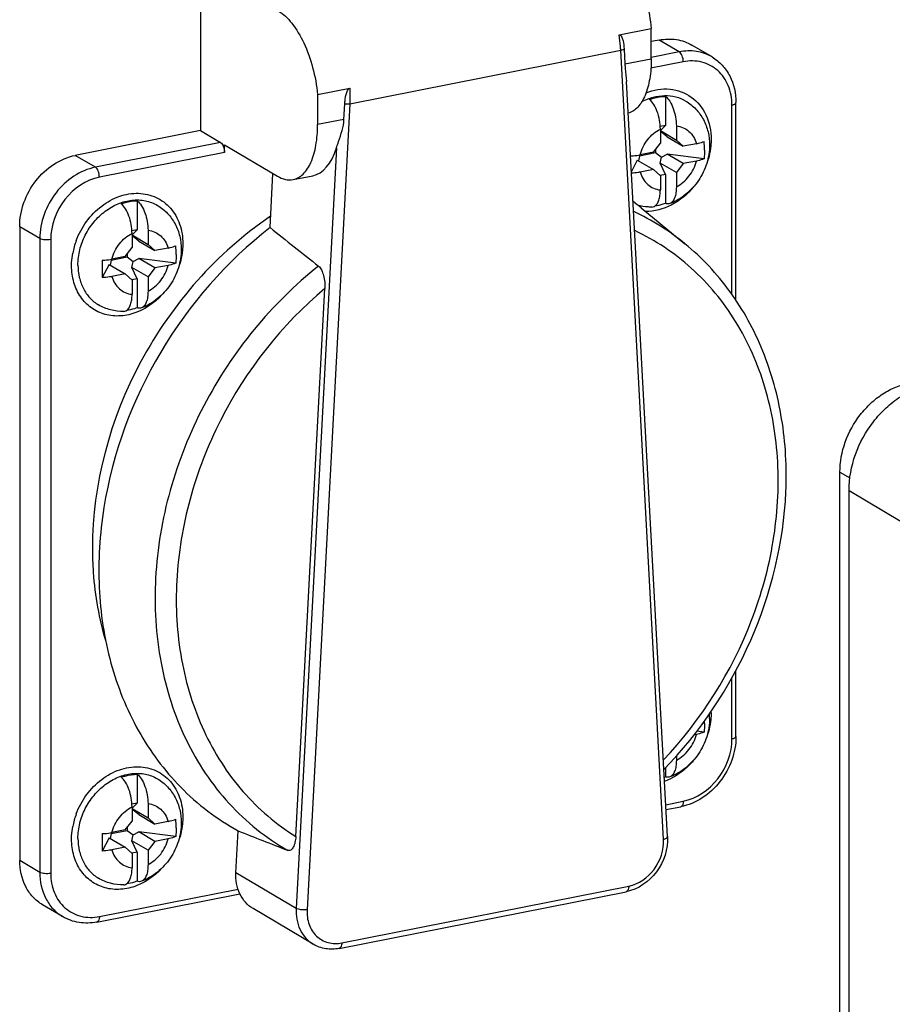
# Model space of a CAD drawing. Units: millimetres. Extents: x -3 to 844, y 0 to 594.
# Drawn here: x 281 to 297, y 59 to 77 of the extents above; entities that cross this region are included whole.
import ezdxf

# ---------------------------------------------------------------- set-up
doc = ezdxf.new("R2010")
doc.units = ezdxf.units.MM
doc.header["$LTSCALE"] = 46.255
for name, color, linetype in [('CEE-ANBAUSTEDXF_CONTINUOUS_LINE', 7, 'CONTINUOUS'), ('SCHRAUBE_D9-DXF_CONTINUOUS_LINE', 7, 'CONTINUOUS'), ('SCHUKOSTECKDDXF_CONTINUOUS_LINE', 7, 'CONTINUOUS')]:
    doc.layers.add(name, color=color, linetype=linetype)

msp = doc.modelspace()

# ---------------------------------------------------------------- linework, layer by layer
at = {"layer": 'CEE-ANBAUSTEDXF_CONTINUOUS_LINE', "color": 9, "linetype": 'Continuous'}
for p, q in [((296.31976, 68.82409), (296.50474, 68.7145)), ((296.48985, 68.47976), (297.46485, 67.90218))]:
    msp.add_line(p, q, dxfattribs=at)
at = {"layer": 'CEE-ANBAUSTEDXF_CONTINUOUS_LINE', "color": 7, "linetype": 'Continuous'}
for p, q in [((296.31976, 50.78199), (296.31976, 68.82409)), ((296.48985, 50.71957), (296.48985, 68.47976))]:
    msp.add_line(p, q, dxfattribs=at)
for points, knots in [([(296.31976, 68.82409), (296.31976, 69.01329), (296.39131, 69.39955), (296.6277, 69.8282), (296.89006, 70.11444), (297.11467, 70.28991), (297.35874, 70.41952), (297.53216, 70.47304), (297.61879, 70.49014)], [0, 0, 0, 0, 0.25022478, 0.50816366, 0.63639918, 0.76180587, 0.88321953, 1, 1, 1, 1]), ([(296.48985, 68.47976), (296.48985, 68.70681), (296.57571, 69.17032), (296.85938, 69.68469), (297.17422, 70.02819), (297.44375, 70.23875), (297.73663, 70.39428), (297.94474, 70.4585), (298.0487, 70.47903)], [0, 0, 0, 0, 0.25022479, 0.50816366, 0.63639917, 0.76180585, 0.88321948, 1, 1, 1, 1])]:
    msp.add_open_spline(points, degree=3, knots=knots, dxfattribs=at)
at = {"layer": 'SCHRAUBE_D9-DXF_CONTINUOUS_LINE', "color": 7, "linetype": 'Continuous'}
for p, q in [((293.05953, 75.84263), (293.05953, 75.29982)), ((293.05953, 75.29982), (292.96187, 75.28054)), ((292.96325, 75.20549), (293.05953, 75.29982)), ((293.26203, 75.29236), (293.26203, 75.02603)), ((292.96325, 75.23337), (292.96325, 74.96704)), ((292.96325, 75.20303), (293.26203, 75.02603)), ((292.98181, 75.17286), (292.96325, 75.20154)), ((292.96325, 75.16327), (292.98181, 75.17286)), ((293.09159, 75.08865), (292.98181, 75.17286)), ((293.09159, 75.08865), (293.39193, 74.91073)), ((292.83335, 74.80043), (292.96325, 74.96704)), ((293.26203, 75.02603), (293.39193, 74.91073)), ((293.63739, 74.9592), (293.39193, 74.91073)), ((292.57325, 74.73292), (292.5563, 74.64036)), ((292.57325, 74.73292), (292.87203, 74.79192)), ((292.57325, 74.74926), (292.57325, 74.73292)), ((292.83335, 74.80043), (292.5879, 74.75196)), ((292.87203, 74.85004), (292.87203, 74.79192)), ((292.87203, 74.79192), (292.98181, 74.70771)), ((292.96169, 74.59786), (292.98181, 74.70771)), ((292.98181, 74.70771), (293.09159, 74.76446)), ((293.78028, 74.67833), (293.09159, 74.76446)), ((293.39193, 74.58654), (293.09159, 74.76446)), ((292.533, 74.65416), (292.42319, 74.43927)), ((292.533, 74.65416), (292.83335, 74.47624)), ((293.26203, 74.41993), (292.96169, 74.59786)), ((293.05953, 74.38606), (292.96169, 74.59786)), ((293.39193, 74.58654), (293.26203, 74.41993)), ((293.63739, 74.63501), (293.39193, 74.58654)), ((292.83335, 74.47624), (292.5879, 74.42777)), ((292.96325, 74.36093), (292.83335, 74.47624)), ((293.05953, 74.38606), (292.95761, 74.36594)), ((292.96325, 74.36093), (292.96325, 74.0946)), ((293.05953, 74.38606), (293.05953, 73.84325)), ((293.26203, 74.41993), (293.26203, 74.1536)), ((283.18684, 73.89312), (283.18684, 73.35031)), ((283.18684, 73.35031), (283.08918, 73.33102)), ((283.09056, 73.25598), (283.18684, 73.35031)), ((283.09056, 73.28385), (283.09056, 73.01752)), ((283.09056, 73.25351), (283.38934, 73.07652)), ((283.10912, 73.22335), (283.09056, 73.25202)), ((283.09056, 73.21375), (283.10912, 73.22335)), ((283.2189, 73.13914), (283.10912, 73.22335)), ((283.38934, 73.34285), (283.38934, 73.07652)), ((283.2189, 73.13914), (283.51924, 72.96122)), ((283.38934, 73.07652), (283.51924, 72.96122)), ((282.96066, 72.85091), (282.71521, 72.80245)), ((282.96066, 72.85091), (283.09056, 73.01752)), ((282.99934, 72.90053), (282.99934, 72.84241)), ((283.7647, 73.00968), (283.51924, 72.96122)), ((282.66031, 72.70464), (282.53407, 72.45759)), ((282.66031, 72.70464), (282.96066, 72.52672)), ((282.70056, 72.78341), (282.68361, 72.69085)), ((282.70056, 72.78341), (282.99934, 72.84241)), ((282.70056, 72.79974), (282.70056, 72.78341)), ((282.99934, 72.84241), (283.10912, 72.7582)), ((283.089, 72.64834), (283.10912, 72.7582)), ((283.10912, 72.7582), (283.2189, 72.81495)), ((283.90759, 72.72881), (283.2189, 72.81495)), ((283.51924, 72.63702), (283.2189, 72.81495)), ((283.7647, 72.68549), (283.51924, 72.63702)), ((282.96066, 72.52672), (282.71521, 72.47825)), ((283.09056, 72.41142), (282.96066, 72.52672)), ((283.38934, 72.47042), (283.089, 72.64834)), ((283.18684, 72.43655), (283.089, 72.64834)), ((283.51924, 72.63702), (283.38934, 72.47042)), ((283.18684, 72.43655), (283.08492, 72.41642)), ((283.09056, 72.41142), (283.09056, 72.14509)), ((283.18684, 72.43655), (283.18684, 71.89374)), ((283.38934, 72.47042), (283.38934, 72.20409)), ((293.63739, 63.92251), (293.58966, 63.91308)), ((293.78028, 63.96583), (293.64253, 63.98306)), ((293.26203, 63.52078), (293.26203, 63.4411)), ((293.05953, 63.30334), (293.05953, 63.13076)), ((283.18684, 63.18062), (283.18684, 62.63781)), ((283.18684, 62.63781), (283.08918, 62.61853)), ((283.09056, 62.54348), (283.18684, 62.63781)), ((283.09056, 62.57136), (283.09056, 62.30502)), ((283.38934, 62.63035), (283.38934, 62.36402)), ((283.09056, 62.54102), (283.38934, 62.36402)), ((283.10912, 62.51085), (283.09056, 62.53953)), ((283.09056, 62.50126), (283.10912, 62.51085)), ((283.2189, 62.42664), (283.10912, 62.51085)), ((283.2189, 62.42664), (283.51924, 62.24872)), ((283.38934, 62.36402), (283.51924, 62.24872)), ((282.96066, 62.13842), (283.09056, 62.30502)), ((282.99934, 62.18803), (282.99934, 62.12991)), ((283.7647, 62.29719), (283.51924, 62.24872)), ((282.66031, 61.99215), (282.53407, 61.74509)), ((282.66031, 61.99215), (282.96066, 61.81423)), ((282.70056, 62.07091), (282.68361, 61.97835)), ((282.70056, 62.07091), (282.99934, 62.12991)), ((282.70056, 62.08725), (282.70056, 62.07091)), ((282.96066, 62.13842), (282.71521, 62.08995)), ((282.99934, 62.12991), (283.10912, 62.0457)), ((283.089, 61.93584), (283.10912, 62.0457)), ((283.10912, 62.0457), (283.2189, 62.10245)), ((283.90759, 62.01632), (283.2189, 62.10245)), ((283.51924, 61.92453), (283.2189, 62.10245)), ((282.96066, 61.81423), (282.71521, 61.76576)), ((283.09056, 61.69892), (282.96066, 61.81423)), ((283.38934, 61.75792), (283.089, 61.93584)), ((283.18684, 61.72405), (283.089, 61.93584)), ((283.51924, 61.92453), (283.38934, 61.75792)), ((283.7647, 61.97299), (283.51924, 61.92453)), ((283.18684, 61.72405), (283.08492, 61.70393)), ((283.09056, 61.69892), (283.09056, 61.43259)), ((283.18684, 61.72405), (283.18684, 61.18124)), ((283.38934, 61.75792), (283.38934, 61.49159))]:
    msp.add_line(p, q, dxfattribs=at)
for centre, radius, start, end in [((291.94333, 74.84115), 1.84403, 359.950011, 5.02044), ((282.07064, 72.89163), 1.84403, 359.950011, 5.02044), ((292.97016, 72.61726), 10.43739, 179.096822, 180.000616), ((291.76821, 72.61242), 9.23544, 179.970667, 180.960603), ((292.80555, 64.22216), 1.07768, 359.992388, 4.490568), ((291.87543, 64.12707), 1.91192, 359.999215, 1.403487), ((292.71055, 64.06527), 0.99755, 289.0348, 290.47749), ((282.07064, 62.17914), 1.84403, 359.950011, 5.02044), ((292.97016, 61.90476), 10.43739, 179.096822, 180.000616), ((291.76821, 61.89992), 9.23544, 179.970667, 180.960603)]:
    msp.add_arc(centre, radius, start, end, dxfattribs=at)
at = {"layer": 'SCHRAUBE_D9-DXF_CONTINUOUS_LINE', "color": 9, "linetype": 'Continuous'}
for points, knots in [([(292.61716, 75.74486), (292.68432, 75.78014), (292.82332, 75.83561), (293.04077, 75.86739), (293.25124, 75.84359), (293.37989, 75.79044), (293.43809, 75.75597)], [0, 0, 0, 0, 0.26597246, 0.51962801, 0.76283176, 1, 1, 1, 1]), ([(293.26203, 75.29236), (293.3056, 75.28751), (293.39146, 75.26502), (293.50367, 75.19284), (293.5897, 75.08809), (293.62509, 75.00363), (293.63739, 74.9592)], [0, 0, 0, 0, 0.2471517, 0.4912652, 0.74013657, 1, 1, 1, 1]), ([(292.5879, 74.75196), (292.6134, 74.8542), (292.70781, 75.04691), (292.87165, 75.18698), (292.96325, 75.23337)], [0, 0, 0, 0, 0.50649649, 1, 1, 1, 1]), ([(293.26203, 74.1536), (293.35363, 74.19998), (293.51748, 74.34005), (293.61188, 74.53276), (293.63739, 74.63501)], [0, 0, 0, 0, 0.49350351, 1, 1, 1, 1]), ([(292.5879, 74.42777), (292.60019, 74.38334), (292.63558, 74.29887), (292.72161, 74.19412), (292.83383, 74.12194), (292.91968, 74.09946), (292.96325, 74.0946)], [0, 0, 0, 0, 0.25986343, 0.5087348, 0.7528483, 1, 1, 1, 1]), ([(282.07964, 72.69257), (282.07964, 72.78747), (282.10465, 72.98092), (282.20814, 73.25586), (282.37068, 73.50311), (282.58075, 73.70471), (282.8237, 73.846), (283.08277, 73.91579), (283.33903, 73.9073), (283.49597, 73.84758), (283.5654, 73.80645)], [0, 0, 0, 0, 0.12932577, 0.26275142, 0.39715771, 0.52918816, 0.65603898, 0.77619529, 0.89003465, 1, 1, 1, 1]), ([(282.71521, 72.80245), (282.74071, 72.90469), (282.83512, 73.0974), (282.99896, 73.23747), (283.09056, 73.28385)], [0, 0, 0, 0, 0.50649649, 1, 1, 1, 1]), ([(283.38934, 73.34285), (283.43291, 73.33799), (283.51877, 73.31551), (283.63098, 73.24333), (283.71701, 73.13858), (283.7524, 73.05411), (283.7647, 73.00968)], [0, 0, 0, 0, 0.2471517, 0.4912652, 0.74013657, 1, 1, 1, 1]), ([(282.07964, 72.69257), (282.07964, 72.61489), (282.09575, 72.46254), (282.17141, 72.25082), (282.29459, 72.07277), (282.4051, 71.98325), (282.4645, 71.94807)], [0, 0, 0, 0, 0.26638996, 0.52018713, 0.76322413, 1, 1, 1, 1]), ([(283.38934, 72.20409), (283.48094, 72.25047), (283.64479, 72.39054), (283.73919, 72.58325), (283.7647, 72.68549)], [0, 0, 0, 0, 0.49350351, 1, 1, 1, 1]), ([(282.71521, 72.47825), (282.7275, 72.43382), (282.76289, 72.34936), (282.84892, 72.24461), (282.96114, 72.17243), (283.04699, 72.14994), (283.09056, 72.14509)], [0, 0, 0, 0, 0.25986343, 0.5087348, 0.7528483, 1, 1, 1, 1]), ([(293.26203, 63.4411), (293.35363, 63.48749), (293.51748, 63.62756), (293.61188, 63.82027), (293.63739, 63.92251)], [0, 0, 0, 0, 0.49350351, 1, 1, 1, 1]), ([(282.07964, 61.98007), (282.07964, 62.07498), (282.10465, 62.26842), (282.20814, 62.54337), (282.37068, 62.79062), (282.58075, 62.99221), (282.8237, 63.1335), (283.08277, 63.2033), (283.33903, 63.1948), (283.49597, 63.13508), (283.5654, 63.09395)], [0, 0, 0, 0, 0.12932577, 0.26275142, 0.39715771, 0.52918816, 0.65603898, 0.77619529, 0.89003465, 1, 1, 1, 1]), ([(282.71521, 62.08995), (282.74071, 62.19219), (282.83512, 62.3849), (282.99896, 62.52497), (283.09056, 62.57136)], [0, 0, 0, 0, 0.50649649, 1, 1, 1, 1]), ([(283.38934, 62.63035), (283.43291, 62.6255), (283.51877, 62.60301), (283.63098, 62.53083), (283.71701, 62.42608), (283.7524, 62.34162), (283.7647, 62.29719)], [0, 0, 0, 0, 0.2471517, 0.4912652, 0.74013657, 1, 1, 1, 1]), ([(282.07964, 61.98007), (282.07964, 61.90239), (282.09575, 61.75004), (282.17141, 61.53833), (282.29459, 61.36027), (282.4051, 61.27076), (282.4645, 61.23557)], [0, 0, 0, 0, 0.26638996, 0.52018713, 0.76322413, 1, 1, 1, 1]), ([(283.38934, 61.49159), (283.48094, 61.53797), (283.64479, 61.67804), (283.73919, 61.87075), (283.7647, 61.97299)], [0, 0, 0, 0, 0.49350351, 1, 1, 1, 1]), ([(282.71521, 61.76576), (282.7275, 61.72133), (282.76289, 61.63686), (282.84892, 61.53211), (282.96114, 61.45993), (283.04699, 61.43745), (283.09056, 61.43259)], [0, 0, 0, 0, 0.25986343, 0.5087348, 0.7528483, 1, 1, 1, 1])]:
    msp.add_open_spline(points, degree=3, knots=knots, dxfattribs=at)
at = {"layer": 'SCHRAUBE_D9-DXF_CONTINUOUS_LINE', "color": 7, "linetype": 'Continuous'}
for points, knots in [([(292.76075, 75.78364), (292.78523, 75.79278), (292.88189, 75.82467), (292.98389, 75.84101), (293.05953, 75.84263)], [0, 0, 0, 0, 0.25667274, 1, 1, 1, 1]), ([(293.05953, 75.84263), (293.09149, 75.81758), (293.14934, 75.74497), (293.21104, 75.61208), (293.25181, 75.45669), (293.26203, 75.34688), (293.26203, 75.29236)], [0, 0, 0, 0, 0.2026073, 0.45285498, 0.72800067, 1, 1, 1, 1]), ([(292.96325, 75.23337), (292.96325, 75.28789), (292.95303, 75.3977), (292.91226, 75.55309), (292.85056, 75.68598), (292.79271, 75.75859), (292.76075, 75.78364)], [0, 0, 0, 0, 0.27200457, 0.54715328, 0.79739759, 1, 1, 1, 1]), ([(293.43809, 75.75597), (293.50724, 75.715), (293.63499, 75.61287), (293.77769, 75.41326), (293.86452, 75.18174), (293.88324, 75.01703), (293.88324, 74.93451)], [0, 0, 0, 0, 0.24724848, 0.49556861, 0.74612655, 1, 1, 1, 1]), ([(293.88324, 74.93451), (293.88324, 74.81839), (293.84563, 74.58351), (293.71581, 74.31669), (293.5697, 74.13166), (293.40012, 73.97163), (293.24702, 73.8818), (293.13941, 73.84073)], [0, 0, 0, 0, 0.24904099, 0.50110365, 0.62739417, 0.75297321, 1, 1, 1, 1]), ([(293.63739, 74.9592), (293.6509, 74.96187), (293.69954, 74.97258), (293.74752, 74.98748), (293.78028, 75.00252)], [0, 0, 0, 0, 0.27651997, 1, 1, 1, 1]), ([(292.40676, 74.7313), (292.42256, 74.73193), (292.48326, 74.73546), (292.54376, 74.74325), (292.5879, 74.75196)], [0, 0, 0, 0, 0.26008643, 1, 1, 1, 1]), ([(293.78028, 74.67833), (293.77023, 74.67371), (293.72404, 74.65489), (293.67543, 74.64252), (293.63739, 74.63501)], [0, 0, 0, 0, 0.22186325, 1, 1, 1, 1]), ([(292.5879, 74.42777), (292.57508, 74.42524), (292.52116, 74.41571), (292.46656, 74.4102), (292.42493, 74.40796)], [0, 0, 0, 0, 0.23852734, 1, 1, 1, 1]), ([(293.26203, 74.1536), (293.26203, 74.1162), (293.25761, 74.04623), (293.23497, 73.95212), (293.19797, 73.87994), (293.15922, 73.84829), (293.1394, 73.84072)], [0, 0, 0, 0, 0.31859471, 0.59451541, 0.8193311, 1, 1, 1, 1]), ([(292.86124, 73.7923), (292.89902, 73.81696), (292.93713, 73.89028), (292.95938, 73.99601), (292.96325, 74.06056), (292.96325, 74.0946)], [0, 0, 0, 0, 0.41315372, 0.6883288, 1, 1, 1, 1]), ([(282.88806, 73.83412), (282.91254, 73.84326), (283.0092, 73.87516), (283.1112, 73.89149), (283.18684, 73.89312)], [0, 0, 0, 0, 0.25667274, 1, 1, 1, 1]), ([(283.09056, 73.28385), (283.09056, 73.33837), (283.08034, 73.44818), (283.03958, 73.60357), (282.97787, 73.73646), (282.92002, 73.80907), (282.88806, 73.83412)], [0, 0, 0, 0, 0.27200457, 0.54715328, 0.79739759, 1, 1, 1, 1]), ([(283.18684, 73.89312), (283.2188, 73.86807), (283.27665, 73.79546), (283.33836, 73.66257), (283.37912, 73.50718), (283.38934, 73.39737), (283.38934, 73.34285)], [0, 0, 0, 0, 0.2026073, 0.45285498, 0.72800067, 1, 1, 1, 1]), ([(283.5654, 73.80645), (283.63455, 73.76549), (283.7623, 73.66336), (283.905, 73.46374), (283.99183, 73.23222), (284.01055, 73.06752), (284.01055, 72.98499)], [0, 0, 0, 0, 0.24724848, 0.49556861, 0.74612655, 1, 1, 1, 1]), ([(292.80693, 73.7752), (292.78397, 73.77478), (292.69247, 73.77647), (292.60119, 73.79204), (292.53546, 73.81137)], [0, 0, 0, 0, 0.25106975, 1, 1, 1, 1]), ([(292.80693, 73.7752), (292.82112, 73.77546), (292.84048, 73.78014), (292.85711, 73.78961), (292.86124, 73.7923)], [0, 0, 0, 0, 0.74231194, 1, 1, 1, 1]), ([(293.05953, 73.84325), (293.04325, 73.83717), (292.97864, 73.81493), (292.91164, 73.79951), (292.86119, 73.79242)], [0, 0, 0, 0, 0.25429841, 1, 1, 1, 1]), ([(293.1394, 73.84072), (293.12715, 73.83605), (293.09954, 73.83148), (293.07254, 73.83803), (293.05953, 73.84325)], [0, 0, 0, 0, 0.48346593, 1, 1, 1, 1]), ([(283.7647, 73.00968), (283.77821, 73.01235), (283.82685, 73.02306), (283.87483, 73.03797), (283.90759, 73.05301)], [0, 0, 0, 0, 0.27651997, 1, 1, 1, 1]), ([(284.01055, 72.98499), (284.01055, 72.86887), (283.97294, 72.634), (283.84312, 72.36718), (283.69701, 72.18215), (283.52743, 72.02212), (283.37433, 71.93228), (283.26672, 71.89121)], [0, 0, 0, 0, 0.24904099, 0.50110365, 0.62739417, 0.75297321, 1, 1, 1, 1]), ([(282.53407, 72.78178), (282.54987, 72.78242), (282.61057, 72.78595), (282.67107, 72.79373), (282.71521, 72.80245)], [0, 0, 0, 0, 0.26008643, 1, 1, 1, 1]), ([(283.90759, 72.72881), (283.89754, 72.7242), (283.85135, 72.70537), (283.80274, 72.693), (283.7647, 72.68549)], [0, 0, 0, 0, 0.22186325, 1, 1, 1, 1]), ([(282.71521, 72.47825), (282.70101, 72.47545), (282.6411, 72.465), (282.58037, 72.45945), (282.53407, 72.45759)], [0, 0, 0, 0, 0.23791556, 1, 1, 1, 1]), ([(282.98855, 71.84278), (283.02633, 71.86745), (283.06444, 71.94077), (283.0867, 72.04649), (283.09056, 72.11105), (283.09056, 72.14509)], [0, 0, 0, 0, 0.41315372, 0.6883288, 1, 1, 1, 1]), ([(283.38934, 72.20409), (283.38934, 72.16668), (283.38492, 72.09672), (283.36228, 72.0026), (283.32528, 71.93043), (283.28653, 71.89877), (283.26671, 71.89121)], [0, 0, 0, 0, 0.31859471, 0.59451541, 0.8193311, 1, 1, 1, 1]), ([(282.93424, 71.82568), (282.85239, 71.82419), (282.6878, 71.84294), (282.53463, 71.90652), (282.4645, 71.94806)], [0, 0, 0, 0, 0.50110862, 1, 1, 1, 1]), ([(282.93424, 71.82568), (282.94843, 71.82594), (282.96779, 71.83062), (282.98442, 71.84009), (282.98855, 71.84278)], [0, 0, 0, 0, 0.74231194, 1, 1, 1, 1]), ([(283.18684, 71.89374), (283.17056, 71.88766), (283.10595, 71.86542), (283.03895, 71.84999), (282.9885, 71.84291)], [0, 0, 0, 0, 0.25429841, 1, 1, 1, 1]), ([(283.26671, 71.89121), (283.25446, 71.88653), (283.22685, 71.88197), (283.19985, 71.88852), (283.18684, 71.89374)], [0, 0, 0, 0, 0.48346593, 1, 1, 1, 1]), ([(293.88324, 64.22201), (293.88324, 64.10589), (293.84563, 63.87101), (293.71581, 63.6042), (293.5697, 63.41917), (293.40012, 63.25913), (293.24702, 63.1693), (293.13941, 63.12823)], [0, 0, 0, 0, 0.24904099, 0.50110365, 0.62739417, 0.75297321, 1, 1, 1, 1]), ([(293.78028, 63.96583), (293.77023, 63.96122), (293.72404, 63.94239), (293.67543, 63.93002), (293.63739, 63.92251)], [0, 0, 0, 0, 0.22186325, 1, 1, 1, 1]), ([(293.26203, 63.4411), (293.26203, 63.4037), (293.25761, 63.33373), (293.23497, 63.23962), (293.19797, 63.16745), (293.15922, 63.13579), (293.1394, 63.12823)], [0, 0, 0, 0, 0.31859471, 0.59451541, 0.8193311, 1, 1, 1, 1]), ([(282.88806, 63.12163), (282.91254, 63.13076), (283.0092, 63.16266), (283.1112, 63.179), (283.18684, 63.18062)], [0, 0, 0, 0, 0.25667274, 1, 1, 1, 1]), ([(283.09056, 62.57136), (283.09056, 62.62588), (283.08034, 62.73569), (283.03958, 62.89108), (282.97787, 63.02397), (282.92002, 63.09658), (282.88806, 63.12163)], [0, 0, 0, 0, 0.27200457, 0.54715328, 0.79739759, 1, 1, 1, 1]), ([(283.18684, 63.18062), (283.2188, 63.15557), (283.27665, 63.08296), (283.33836, 62.95007), (283.37912, 62.79468), (283.38934, 62.68487), (283.38934, 62.63035)], [0, 0, 0, 0, 0.2026073, 0.45285498, 0.72800067, 1, 1, 1, 1]), ([(283.5654, 63.09396), (283.63455, 63.05299), (283.7623, 62.95086), (283.905, 62.75124), (283.99183, 62.51973), (284.01055, 62.35502), (284.01055, 62.2725)], [0, 0, 0, 0, 0.24724848, 0.49556861, 0.74612655, 1, 1, 1, 1]), ([(293.1394, 63.12823), (293.12715, 63.12355), (293.09954, 63.11898), (293.07254, 63.12554), (293.05953, 63.13076)], [0, 0, 0, 0, 0.48346593, 1, 1, 1, 1]), ([(284.01055, 62.2725), (284.01055, 62.15637), (283.97294, 61.9215), (283.84312, 61.65468), (283.69701, 61.46965), (283.52743, 61.30962), (283.37433, 61.21979), (283.26672, 61.17871)], [0, 0, 0, 0, 0.24904099, 0.50110365, 0.62739417, 0.75297321, 1, 1, 1, 1]), ([(283.7647, 62.29719), (283.77821, 62.29986), (283.82685, 62.31057), (283.87483, 62.32547), (283.90759, 62.34051)], [0, 0, 0, 0, 0.27651997, 1, 1, 1, 1]), ([(282.53407, 62.06929), (282.54987, 62.06992), (282.61057, 62.07345), (282.67107, 62.08124), (282.71521, 62.08995)], [0, 0, 0, 0, 0.26008643, 1, 1, 1, 1]), ([(283.90759, 62.01632), (283.89754, 62.0117), (283.85135, 61.99287), (283.80274, 61.98051), (283.7647, 61.97299)], [0, 0, 0, 0, 0.22186325, 1, 1, 1, 1]), ([(282.71521, 61.76576), (282.70101, 61.76295), (282.6411, 61.7525), (282.58037, 61.74695), (282.53407, 61.74509)], [0, 0, 0, 0, 0.23791556, 1, 1, 1, 1]), ([(283.38934, 61.49159), (283.38934, 61.45419), (283.38492, 61.38422), (283.36228, 61.29011), (283.32528, 61.21793), (283.28653, 61.18627), (283.26671, 61.17871)], [0, 0, 0, 0, 0.31859471, 0.59451541, 0.8193311, 1, 1, 1, 1]), ([(282.98855, 61.13029), (283.02633, 61.15495), (283.06444, 61.22827), (283.0867, 61.334), (283.09056, 61.39855), (283.09056, 61.43259)], [0, 0, 0, 0, 0.41315372, 0.6883288, 1, 1, 1, 1]), ([(282.93424, 61.11319), (282.85239, 61.11169), (282.6878, 61.13044), (282.53463, 61.19403), (282.4645, 61.23557)], [0, 0, 0, 0, 0.50110862, 1, 1, 1, 1]), ([(282.93424, 61.11319), (282.94843, 61.11344), (282.96779, 61.11813), (282.98442, 61.12759), (282.98855, 61.13029)], [0, 0, 0, 0, 0.74231194, 1, 1, 1, 1]), ([(283.18684, 61.18124), (283.17056, 61.17516), (283.10595, 61.15292), (283.03895, 61.1375), (282.9885, 61.13041)], [0, 0, 0, 0, 0.25429841, 1, 1, 1, 1]), ([(283.26671, 61.17871), (283.25446, 61.17404), (283.22685, 61.16947), (283.19985, 61.17602), (283.18684, 61.18124)], [0, 0, 0, 0, 0.48346593, 1, 1, 1, 1])]:
    msp.add_open_spline(points, degree=3, knots=knots, dxfattribs=at)
for points in [[(293.78735, 74.83954), (293.78735, 74.78575), (293.78514, 74.7319), (293.78028, 74.67833)], [(283.91466, 72.89002), (283.91466, 72.83624), (283.91245, 72.78238), (283.90759, 72.72881)], [(293.78735, 64.12704), (293.78735, 64.07325), (293.78514, 64.0194), (293.78028, 63.96583)], [(283.91466, 62.17753), (283.91466, 62.12374), (283.91245, 62.06989), (283.90759, 62.01632)]]:
    msp.add_open_spline(points, degree=3, dxfattribs=at)
at = {"layer": 'SCHUKOSTECKDDXF_CONTINUOUS_LINE', "color": 7, "linetype": 'Continuous'}
for p, q in [((284.36861, 78.30428), (284.36861, 75.20329)), ((292.19444, 76.99077), (292.79399, 77.10916)), ((292.79399, 76.54675), (292.79399, 77.10916)), ((292.94226, 76.89629), (292.79399, 76.86701)), ((292.28577, 76.73321), (292.30113, 76.44943)), ((293.92887, 76.57895), (293.55387, 76.8011)), ((286.55861, 75.87788), (287.15816, 75.99627)), ((293.09587, 62.01398), (292.33208, 76.12236)), ((286.55861, 75.87788), (286.55861, 75.31548)), ((287.05146, 75.4128), (287.06682, 75.70265)), ((294.37658, 72.02842), (294.37658, 75.72607)), ((284.36861, 75.20329), (282.03034, 74.74156)), ((284.36861, 75.20329), (284.74361, 74.98114)), ((284.81861, 74.93671), (285.80861, 74.35024)), ((284.81861, 74.79576), (284.81861, 74.93671)), ((285.6706, 73.39124), (285.72408, 74.40031)), ((286.09919, 74.28819), (286.47039, 74.36149)), ((292.60474, 73.75952), (293.42329, 73.09032)), ((280.99111, 73.40872), (280.99111, 61.56859)), ((286.1506, 62.01544), (286.69328, 72.25379)), ((294.37658, 63.88594), (294.37658, 65.11883)), ((293.0686, 62.51771), (293.34632, 62.57255)), ((285.03182, 61.33985), (285.07328, 62.12202)), ((282.4344, 60.41782), (285.10588, 60.94535)), ((286.96399, 59.92605), (292.32672, 60.985)), ((281.79372, 60.51922), (281.41872, 60.74137)), ((286.47622, 60.00365), (285.35122, 60.6701))]:
    msp.add_line(p, q, dxfattribs=at)
at = {"layer": 'SCHUKOSTECKDDXF_CONTINUOUS_LINE', "color": 9, "linetype": 'Continuous'}
for p, q in [((293.31726, 76.67414), (292.94226, 76.89629)), ((287.15963, 75.70413), (292.22296, 76.70397)), ((293.02108, 61.96144), (292.22296, 76.70397)), ((292.30113, 76.44943), (292.79399, 76.54675)), ((293.31726, 76.67414), (292.79399, 76.57081)), ((293.39226, 76.48876), (292.78693, 76.36923)), ((287.15963, 75.70413), (286.36151, 60.6464)), ((294.30158, 72.14213), (294.30158, 75.68164)), ((287.05146, 75.4128), (286.55861, 75.31548)), ((284.74361, 74.98114), (282.40534, 74.51941)), ((286.90982, 74.8798), (286.15682, 60.6734)), ((282.40534, 74.51941), (282.03034, 74.74156)), ((284.81861, 74.79576), (282.48034, 74.33403)), ((281.36611, 73.18657), (280.99111, 73.40872)), ((281.36611, 73.18657), (281.36611, 61.34644)), ((281.57101, 73.16779), (281.57101, 61.32767)), ((294.30158, 63.84151), (294.30158, 64.98422)), ((293.06358, 62.61037), (293.39226, 62.67528)), ((281.36611, 61.34644), (280.99111, 61.56859)), ((286.15682, 60.6734), (285.03182, 61.33985)), ((287.00993, 60.02878), (292.37266, 61.08773)), ((282.48034, 60.52055), (285.07129, 61.03217))]:
    msp.add_line(p, q, dxfattribs=at)
at = {"layer": 'SCHUKOSTECKDDXF_CONTINUOUS_LINE', "color": 7, "linetype": 'Continuous'}
for centre, radius, start, end in [((289.66546, 70.16442), 4.64372, 50.731266, 53.07073), ((283.35993, 72.65909), 1.40093, 159.492391, 169.573694), ((292.7061, 64.32839), 1.20577, 359.999244, 1.18193), ((287.32488, 66.20069), 4.65889, 224.394582, 241.09947), ((283.35993, 61.94659), 1.40093, 159.492391, 169.573694)]:
    msp.add_arc(centre, radius, start, end, dxfattribs=at)
at = {"layer": 'SCHUKOSTECKDDXF_CONTINUOUS_LINE', "color": 9, "linetype": 'Continuous'}
msp.add_arc((290.55698, 69.58153), 4.53071, 50.754777, 65.088763, dxfattribs=at)
at = {"layer": 'SCHUKOSTECKDDXF_CONTINUOUS_LINE', "color": 7, "linetype": 'Continuous'}
msp.add_ellipse((286.24941, 75.84682), major_axis=(-0.19902, 1.48896), ratio=0.48828919, start_param=-3.11124801, end_param=-2.34103064, dxfattribs=at)
for points, knots in [([(292.05899, 78.67361), (292.15706, 78.61551), (292.34349, 78.42819), (292.55501, 78.0616), (292.71564, 77.60904), (292.77677, 77.27871), (292.79399, 77.10916)], [0, 0, 0, 0, 0.19262872, 0.43499403, 0.71198979, 1, 1, 1, 1]), ([(285.82361, 77.44234), (285.92168, 77.38424), (286.10811, 77.19691), (286.31963, 76.83032), (286.48026, 76.37777), (286.54139, 76.04744), (286.55861, 75.87788)], [0, 0, 0, 0, 0.19262872, 0.43499403, 0.71198979, 1, 1, 1, 1]), ([(292.19444, 76.99077), (292.21536, 76.9949), (292.25082, 76.94411), (292.27262, 76.85931), (292.28307, 76.78292), (292.28577, 76.73321)], [0, 0, 0, 0, 0.22438872, 0.47623672, 1, 1, 1, 1]), ([(292.94226, 76.89629), (293.04746, 76.91706), (293.26203, 76.92508), (293.46557, 76.85338), (293.55387, 76.80109)], [0, 0, 0, 0, 0.5110012, 1, 1, 1, 1]), ([(292.79399, 76.54675), (292.79399, 76.42134), (292.77797, 76.1879), (292.69727, 75.87666), (292.56658, 75.64222), (292.43162, 75.54674), (292.36458, 75.52686)], [0, 0, 0, 0, 0.3221623, 0.59793642, 0.82036049, 1, 1, 1, 1]), ([(293.92907, 76.57883), (293.99855, 76.53763), (294.12734, 76.43348), (294.3206, 76.15722), (294.37658, 75.897), (294.37658, 75.72607)], [0, 0, 0, 0, 0.2419621, 0.48799684, 1, 1, 1, 1]), ([(292.30113, 76.44943), (292.30271, 76.42033), (292.3114, 76.31113), (292.32774, 76.20262), (292.33209, 76.12236)], [0, 0, 0, 0, 0.26611786, 1, 1, 1, 1]), ([(287.06682, 75.70265), (287.0682, 75.72864), (287.07273, 75.78095), (287.0852, 75.859), (287.10312, 75.92434), (287.12558, 75.97147), (287.14549, 75.99377), (287.15816, 75.99627)], [0, 0, 0, 0, 0.24625794, 0.49577049, 0.74932995, 0.87786387, 1, 1, 1, 1]), ([(292.6956, 75.91184), (292.83662, 75.96615), (293.1374, 76.01758), (293.56764, 75.86216), (293.85426, 75.50131), (293.91187, 75.19644), (293.91187, 75.04087)], [0, 0, 0, 0, 0.25542479, 0.49445186, 0.73704432, 1, 1, 1, 1]), ([(286.09919, 74.28819), (286.16902, 74.30199), (286.3144, 74.38911), (286.45504, 74.62563), (286.54151, 74.94453), (286.55861, 75.18555), (286.55861, 75.31548)], [0, 0, 0, 0, 0.17827351, 0.39842757, 0.67458179, 1, 1, 1, 1]), ([(286.90982, 74.8798), (286.92285, 74.92055), (286.98436, 75.09339), (287.04399, 75.27182), (287.05146, 75.4128)], [0, 0, 0, 0, 0.23256138, 1, 1, 1, 1]), ([(284.74361, 74.98114), (284.76941, 74.96585), (284.80539, 74.90098), (284.81861, 74.83402), (284.81861, 74.79576)], [0, 0, 0, 0, 0.43942219, 1, 1, 1, 1]), ([(293.91187, 75.04087), (293.91187, 74.99947), (293.90324, 74.83037), (293.8614, 74.66334), (293.81429, 74.54458)], [0, 0, 0, 0, 0.24473241, 1, 1, 1, 1]), ([(280.99111, 73.40872), (280.99111, 73.71201), (281.20868, 74.31497), (281.74413, 74.68505), (282.03034, 74.74156)], [0, 0, 0, 0, 0.50971258, 1, 1, 1, 1]), ([(285.80861, 74.35024), (285.85446, 74.32307), (285.9486, 74.28193), (286.05263, 74.27899), (286.09919, 74.28819)], [0, 0, 0, 0, 0.52897788, 1, 1, 1, 1]), ([(293.58349, 74.15345), (293.46955, 74.01499), (293.19935, 73.78622), (292.85328, 73.68984), (292.68846, 73.68951)], [0, 0, 0, 0, 0.52106825, 1, 1, 1, 1]), ([(282.04777, 73.14988), (282.14113, 73.40001), (282.38914, 73.74163), (282.84458, 73.99242), (283.20605, 74.0551), (283.54948, 73.9787), (283.82769, 73.76843), (284.00274, 73.45602), (284.03918, 73.2148), (284.03918, 73.09136)], [0, 0, 0, 0, 0.27377035, 0.40446977, 0.52650822, 0.64162535, 0.75518215, 0.8734222, 1, 1, 1, 1]), ([(285.68094, 73.60431), (284.67604, 72.92467), (283.01124, 71.03712), (282.35043, 68.60298), (282.35043, 67.40164)], [0, 0, 0, 0, 0.50244564, 1, 1, 1, 1]), ([(285.6706, 73.39124), (284.85443, 72.76051), (283.46352, 71.1629), (282.55093, 68.70375), (282.42436, 66.68927), (282.63805, 65.26358), (283.15178, 63.98077), (283.68991, 63.25352), (283.99592, 62.94135)], [0, 0, 0, 0, 0.26247758, 0.52500353, 0.65162964, 0.77295325, 0.88876132, 1, 1, 1, 1]), ([(284.03918, 73.09136), (284.03918, 73.04996), (284.03055, 72.88085), (283.98871, 72.71383), (283.9416, 72.59506)], [0, 0, 0, 0, 0.24473241, 1, 1, 1, 1]), ([(293.02999, 63.26796), (293.70504, 63.96327), (294.80018, 65.59443), (295.37981, 67.95656), (295.28032, 69.80963), (294.93086, 71.08973), (294.31698, 72.21518), (293.74086, 72.8307), (293.42329, 73.09032)], [0, 0, 0, 0, 0.2658565, 0.52653429, 0.65156538, 0.77175245, 0.88747292, 1, 1, 1, 1]), ([(281.96072, 72.68093), (281.96072, 72.70008), (281.96256, 72.77769), (281.9716, 72.8551), (281.98212, 72.91262)], [0, 0, 0, 0, 0.24674245, 1, 1, 1, 1]), ([(283.7108, 72.20393), (283.57051, 72.03346), (283.29916, 71.82422), (282.88438, 71.72656), (282.58529, 71.75244), (282.32004, 71.87745), (282.1148, 72.09009), (281.98758, 72.36818), (281.96072, 72.57514), (281.96072, 72.68093)], [0, 0, 0, 0, 0.27055536, 0.39651996, 0.51570237, 0.63134635, 0.74816649, 0.87035626, 1, 1, 1, 1]), ([(286.57424, 72.67238), (286.59799, 72.65346), (286.6373, 72.59485), (286.68654, 72.4546), (286.69753, 72.33411), (286.69328, 72.25379)], [0, 0, 0, 0, 0.20432938, 0.45871402, 1, 1, 1, 1]), ([(282.35043, 67.40164), (282.35043, 67.25157), (282.37044, 66.66538), (282.4729, 66.08122), (282.59882, 65.6634)], [0, 0, 0, 0, 0.25589496, 1, 1, 1, 1]), ([(293.91187, 64.32837), (293.91187, 64.28697), (293.90324, 64.11787), (293.8614, 63.95085), (293.81429, 63.83208)], [0, 0, 0, 0, 0.24473241, 1, 1, 1, 1]), ([(294.37658, 63.88594), (294.37658, 63.73645), (294.32058, 63.43203), (294.09797, 63.02893), (293.76541, 62.71854), (293.48706, 62.60034), (293.34632, 62.57255)], [0, 0, 0, 0, 0.2505235, 0.50712457, 0.75957436, 1, 1, 1, 1]), ([(282.04777, 62.43738), (282.14113, 62.68751), (282.38914, 63.02914), (282.84458, 63.27992), (283.20605, 63.34261), (283.54948, 63.2662), (283.82769, 63.05594), (284.00274, 62.74352), (284.03918, 62.5023), (284.03918, 62.37886)], [0, 0, 0, 0, 0.27377035, 0.40446977, 0.52650822, 0.64162535, 0.75518215, 0.8734222, 1, 1, 1, 1]), ([(293.58349, 63.44095), (293.54638, 63.39586), (293.39274, 63.23038), (293.19702, 63.10217), (293.04029, 63.04341)], [0, 0, 0, 0, 0.25863541, 1, 1, 1, 1]), ([(284.03918, 62.37886), (284.03918, 62.33746), (284.03055, 62.16836), (283.98871, 62.00133), (283.9416, 61.88257)], [0, 0, 0, 0, 0.24473241, 1, 1, 1, 1]), ([(281.96072, 61.96844), (281.96072, 61.98759), (281.96256, 62.0652), (281.9716, 62.14261), (281.98212, 62.20012)], [0, 0, 0, 0, 0.24674245, 1, 1, 1, 1]), ([(286.1506, 62.01544), (286.14865, 61.97861), (286.14005, 61.91029), (286.11163, 61.82236), (286.0701, 61.76639), (286.02639, 61.75149), (286.0054, 61.75531), (285.99579, 61.75908)], [0, 0, 0, 0, 0.32672921, 0.60509145, 0.81899641, 0.9085403, 1, 1, 1, 1]), ([(293.09587, 62.01398), (293.1083, 61.78433), (292.9578, 61.31381), (292.54706, 61.02851), (292.32672, 60.985)], [0, 0, 0, 0, 0.50592425, 1, 1, 1, 1]), ([(283.7108, 61.49144), (283.57051, 61.32096), (283.29916, 61.11173), (282.88438, 61.01406), (282.58529, 61.03994), (282.32004, 61.16495), (282.1148, 61.37759), (281.98758, 61.65568), (281.96072, 61.86264), (281.96072, 61.96844)], [0, 0, 0, 0, 0.27055536, 0.39651996, 0.51570237, 0.63134635, 0.74816649, 0.87035626, 1, 1, 1, 1]), ([(281.41873, 60.74137), (281.35272, 60.78046), (281.22993, 60.88005), (281.04405, 61.14796), (280.99111, 61.40125), (280.99111, 61.56859)], [0, 0, 0, 0, 0.23765182, 0.48158878, 1, 1, 1, 1]), ([(285.35123, 60.6701), (285.29866, 60.70123), (285.20127, 60.78173), (285.05798, 61.00015), (285.02471, 61.20574), (285.03182, 61.33985)], [0, 0, 0, 0, 0.23653342, 0.48005903, 1, 1, 1, 1]), ([(282.4344, 60.41782), (282.32492, 60.3962), (282.09995, 60.3885), (281.88677, 60.46406), (281.79353, 60.51934)], [0, 0, 0, 0, 0.50725488, 1, 1, 1, 1]), ([(286.96399, 59.92605), (286.88087, 59.90964), (286.70972, 59.90392), (286.54759, 59.96144), (286.47647, 60.00351)], [0, 0, 0, 0, 0.50624553, 1, 1, 1, 1])]:
    msp.add_open_spline(points, degree=3, knots=knots, dxfattribs=at)
at = {"layer": 'SCHUKOSTECKDDXF_CONTINUOUS_LINE', "color": 9, "linetype": 'Continuous'}
for points, knots in [([(292.22296, 76.70397), (292.22182, 76.72747), (292.21589, 76.82339), (292.20507, 76.91899), (292.19444, 76.99077)], [0, 0, 0, 0, 0.24488041, 1, 1, 1, 1]), ([(292.22296, 76.70406), (292.22963, 76.70579), (292.2517, 76.71248), (292.27375, 76.72223), (292.28577, 76.73321)], [0, 0, 0, 0, 0.29745062, 1, 1, 1, 1]), ([(293.92887, 76.57895), (293.84058, 76.63126), (293.63701, 76.70292), (293.42246, 76.69492), (293.31726, 76.67414)], [0, 0, 0, 0, 0.48901548, 1, 1, 1, 1]), ([(293.39226, 76.48876), (293.39226, 76.52702), (293.37904, 76.59398), (293.34306, 76.65885), (293.31726, 76.67414)], [0, 0, 0, 0, 0.56057781, 1, 1, 1, 1]), ([(294.30158, 75.68164), (294.30158, 75.80512), (294.26006, 76.04655), (294.05681, 76.34552), (293.74226, 76.511), (293.50607, 76.51123), (293.39226, 76.48876)], [0, 0, 0, 0, 0.26546955, 0.51155388, 0.75058137, 1, 1, 1, 1]), ([(287.15816, 75.99627), (287.15953, 75.9716), (287.16374, 75.87428), (287.1631, 75.77674), (287.15963, 75.70413)], [0, 0, 0, 0, 0.25368309, 1, 1, 1, 1]), ([(287.06682, 75.70265), (287.07483, 75.70197), (287.10574, 75.70013), (287.1369, 75.70117), (287.15963, 75.70422)], [0, 0, 0, 0, 0.25931243, 1, 1, 1, 1]), ([(294.30158, 75.68164), (294.32056, 75.68539), (294.34868, 75.69147), (294.37658, 75.71521), (294.37658, 75.72607)], [0, 0, 0, 0, 0.64042554, 1, 1, 1, 1]), ([(282.40534, 74.51941), (282.11913, 74.4629), (281.58367, 74.09282), (281.36611, 73.48987), (281.36611, 73.18657)], [0, 0, 0, 0, 0.49028729, 1, 1, 1, 1]), ([(282.48034, 74.33403), (282.48034, 74.3723), (282.46712, 74.43925), (282.43114, 74.50413), (282.40534, 74.51941)], [0, 0, 0, 0, 0.56057781, 1, 1, 1, 1]), ([(282.48034, 74.33403), (282.2299, 74.28458), (281.76138, 73.96076), (281.57101, 73.43318), (281.57101, 73.16779)], [0, 0, 0, 0, 0.49028728, 1, 1, 1, 1]), ([(293.01885, 63.44435), (293.7295, 64.19135), (294.57899, 65.54001), (295.12038, 67.51146), (295.21195, 68.99618), (294.97899, 70.40387), (294.42973, 71.65577), (293.59096, 72.6749), (292.86735, 73.1558), (292.48441, 73.33537)], [0, 0, 0, 0, 0.27067238, 0.40465602, 0.53421857, 0.65798742, 0.77581202, 0.88896626, 1, 1, 1, 1]), ([(281.57101, 73.16779), (281.53375, 73.16044), (281.46431, 73.15881), (281.39311, 73.17057), (281.36611, 73.18657)], [0, 0, 0, 0, 0.54750002, 1, 1, 1, 1]), ([(286.57424, 72.67238), (286.13423, 72.32351), (285.32296, 71.51971), (284.38068, 70.09232), (283.74991, 68.51101), (283.47097, 66.8722), (283.56344, 65.27493), (284.02782, 63.81729), (284.84136, 62.59512), (285.59171, 61.99097), (285.99579, 61.75908)], [0, 0, 0, 0, 0.132763, 0.2676237, 0.40173481, 0.53239097, 0.65758018, 0.77648553, 0.8898509, 1, 1, 1, 1]), ([(286.69328, 72.25379), (285.8893, 71.58274), (284.88375, 70.29961), (284.12651, 68.3456), (283.87205, 66.82306), (283.95354, 65.33945), (284.37028, 63.97957), (285.10309, 62.82773), (285.7827, 62.24444), (286.1506, 62.01544)], [0, 0, 0, 0, 0.26670704, 0.40075806, 0.53138297, 0.65669423, 0.77590035, 0.8896361, 1, 1, 1, 1]), ([(293.39226, 62.67528), (293.64269, 62.72473), (294.11121, 63.04854), (294.30158, 63.57613), (294.30158, 63.84151)], [0, 0, 0, 0, 0.49028728, 1, 1, 1, 1]), ([(294.30158, 63.84151), (294.32056, 63.84526), (294.34868, 63.85134), (294.37658, 63.87508), (294.37658, 63.88594)], [0, 0, 0, 0, 0.64042554, 1, 1, 1, 1]), ([(293.39226, 62.67528), (293.39226, 62.66228), (293.39036, 62.62588), (293.37145, 62.57751), (293.34632, 62.57255)], [0, 0, 0, 0, 0.33646296, 1, 1, 1, 1]), ([(293.02108, 61.96144), (293.04051, 61.9665), (293.06995, 61.97498), (293.0965, 62.00233), (293.09587, 62.01398)], [0, 0, 0, 0, 0.63256435, 1, 1, 1, 1]), ([(292.37266, 61.08773), (292.55823, 61.12438), (292.903, 61.3694), (293.03165, 61.76627), (293.02108, 61.96144)], [0, 0, 0, 0, 0.49180978, 1, 1, 1, 1]), ([(281.36611, 61.34644), (281.36611, 61.17914), (281.41903, 60.92591), (281.60482, 60.65803), (281.72756, 60.55845), (281.79353, 60.51933)], [0, 0, 0, 0, 0.51840986, 0.76235044, 1, 1, 1, 1]), ([(281.57101, 61.32767), (281.53375, 61.32031), (281.46431, 61.31869), (281.39311, 61.33045), (281.36611, 61.34644)], [0, 0, 0, 0, 0.54750002, 1, 1, 1, 1]), ([(281.57101, 61.32767), (281.57101, 61.20419), (281.61253, 60.96276), (281.81578, 60.66378), (282.13033, 60.4983), (282.36652, 60.49807), (282.48034, 60.52055)], [0, 0, 0, 0, 0.26546955, 0.51155388, 0.75058137, 1, 1, 1, 1]), ([(292.37266, 61.08773), (292.37266, 61.07474), (292.37076, 61.03834), (292.35185, 60.98997), (292.32672, 60.985)], [0, 0, 0, 0, 0.33646296, 1, 1, 1, 1]), ([(282.48034, 60.52055), (282.48034, 60.50756), (282.47844, 60.47115), (282.45953, 60.42279), (282.4344, 60.41782)], [0, 0, 0, 0, 0.33646296, 1, 1, 1, 1]), ([(286.15682, 60.6734), (286.14971, 60.5393), (286.18298, 60.33371), (286.32627, 60.11529), (286.42366, 60.03479), (286.47622, 60.00365)], [0, 0, 0, 0, 0.51994123, 0.76346795, 1, 1, 1, 1]), ([(286.36151, 60.6464), (286.32396, 60.64135), (286.25442, 60.64336), (286.18399, 60.6573), (286.15682, 60.6734)], [0, 0, 0, 0, 0.54539916, 1, 1, 1, 1]), ([(286.36151, 60.6464), (286.35662, 60.55416), (286.37845, 60.37248), (286.52009, 60.1431), (286.7505, 60.01356), (286.92578, 60.01216), (287.00993, 60.02878)], [0, 0, 0, 0, 0.26721844, 0.51380702, 0.75184893, 1, 1, 1, 1]), ([(287.00993, 60.02878), (287.00993, 60.01579), (287.00804, 59.97938), (286.98913, 59.93102), (286.96399, 59.92605)], [0, 0, 0, 0, 0.33646296, 1, 1, 1, 1])]:
    msp.add_open_spline(points, degree=3, knots=knots, dxfattribs=at)
at = {"layer": 'SCHUKOSTECKDDXF_CONTINUOUS_LINE', "color": 7, "linetype": 'Continuous'}
for points in [[(285.6706, 73.39124), (285.97194, 73.15178), (286.27316, 72.91217), (286.57424, 72.67238)], [(285.07328, 62.12202), (285.38069, 62.00081), (285.68819, 61.87983), (285.99579, 61.75908)]]:
    msp.add_open_spline(points, degree=3, dxfattribs=at)

doc.saveas('drawing.dxf')
